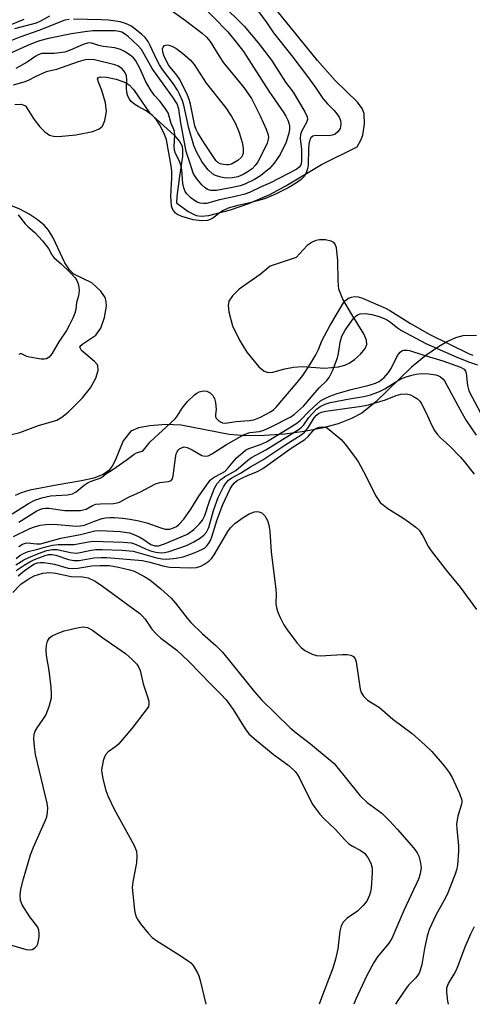
# Model space of a CAD drawing. Units: inches. Extents: x 1261760 to 1267760, y 473455 to 477455.
# Drawn here: x 1263380 to 1263492, y 473455 to 473700 of the extents above; entities that cross this region are included whole.
import ezdxf

# ---------------------------------------------------------------- set-up
doc = ezdxf.new("R2010")
doc.units = ezdxf.units.IN
doc.header["$MEASUREMENT"] = 0
for name, color, linetype in [('HYDRO-Stream Poly Centerlines', 142, 'Continuous'), ('HYDRO-Water Body', 4, 'Continuous'), ('Undefined', 1, 'Continuous')]:
    doc.layers.add(name, color=color, linetype=linetype)

msp = doc.modelspace()

# ---------------------------------------------------------------- linework, layer by layer
at = {"layer": 'HYDRO-Stream Poly Centerlines'}
for points in [[(1263378.77, 473678.71), (1263380.32, 473678.79), (1263381.39, 473678.42), (1263382.63, 473676.36), (1263383.52, 473674.99), (1263384.95, 473673.16), (1263386.19, 473671.9), (1263387.36, 473671.09), (1263388.36, 473670.82), (1263389.62, 473670.76), (1263393.92, 473671.19), (1263398.08, 473672.04), (1263399.63, 473672.7), (1263400.46, 473673.37), (1263401.04, 473674.73), (1263401.45, 473677.01), (1263401.25, 473679.1), (1263400.35, 473682.17), (1263399.47, 473684.25), (1263399.27, 473685.08), (1263399.39, 473685.36), (1263399.93, 473685.59), (1263401.52, 473685.53), (1263403.89, 473685), (1263406.19, 473684.16), (1263407.07, 473683.58), (1263408.15, 473682.45), (1263412.16, 473676.66), (1263418.24, 473671.12), (1263419.59, 473669.54), (1263420.21, 473668.33), (1263420.37, 473667.33), (1263420.34, 473665.77), (1263419.62, 473660.9), (1263418.89, 473655.84), (1263418.87, 473654.31), (1263421.75, 473652.15), (1263423.72, 473651.13), (1263424.99, 473650.97), (1263426.88, 473651.16), (1263432.25, 473652.57), (1263436.82, 473654.15), (1263441.95, 473656.33), (1263445.94, 473658.49), (1263454.83, 473663.84), (1263463.62, 473668.23), (1263464.59, 473669.85), (1263465.08, 473671.11), (1263465.46, 473673.93), (1263465.36, 473676.46), (1263464.89, 473677.72), (1263463.74, 473679.33), (1263458.17, 473684.63), (1263453.79, 473689.65), (1263441.68, 473704.73)], [(1263377.9, 473596.78), (1263379.99, 473597.25), (1263384.6, 473599.04), (1263389.15, 473600.34), (1263390.37, 473601.05), (1263392, 473602.33), (1263395.55, 473605.87), (1263397.48, 473608.39), (1263398.82, 473610.76), (1263399.42, 473612.68), (1263399.3, 473613.97), (1263398.53, 473614.93), (1263395.3, 473617.65), (1263394.87, 473618.44), (1263395.08, 473618.85), (1263395.59, 473619.3), (1263398.85, 473621.48), (1263400.06, 473623.21), (1263401.03, 473625.86), (1263401.45, 473628.61), (1263401.41, 473629.81), (1263401.18, 473630.78), (1263400.07, 473632.39), (1263397.81, 473634.4), (1263393.41, 473636.61), (1263392.32, 473637.63), (1263391.16, 473639.36), (1263388.26, 473645.61), (1263387.14, 473647.52), (1263386.01, 473648.79), (1263384.3, 473650.2), (1263382.28, 473651.51), (1263380.02, 473652.71), (1263374.83, 473654.77)]]:
    msp.add_lwpolyline(points, dxfattribs=at)
msp.add_lwpolyline([(1263440.61, 473612.48), (1263441.61, 473612.15), (1263442.77, 473612.28), (1263445.7, 473613.1), (1263447.88, 473613.47), (1263450.07, 473613.65), (1263455.52, 473613.24), (1263459.01, 473613.61), (1263460.62, 473614.02), (1263461.66, 473614.46), (1263463.02, 473615.42), (1263464.49, 473616.74), (1263465.63, 473618.15), (1263466.03, 473619.1), (1263465.94, 473620.16), (1263465.32, 473621.76), (1263462.36, 473626.59), (1263460.11, 473630.37), (1263459.1, 473632.86), (1263458.9, 473634.83), (1263458.84, 473639.94), (1263458.5, 473643.16), (1263458.19, 473644.05), (1263457.89, 473644.44), (1263457.16, 473644.79), (1263455.76, 473645.08), (1263454.28, 473645.12), (1263453.39, 473644.98), (1263452.49, 473644.57), (1263451.27, 473643.67), (1263448.48, 473640.76), (1263442.06, 473638.58), (1263439.6, 473636.54), (1263434.42, 473632.86), (1263432.76, 473631.23), (1263431.82, 473629.86), (1263431.68, 473628.83), (1263431.82, 473627.21), (1263432.77, 473623.73), (1263434.45, 473620.18), (1263436.3, 473617.19), (1263439.23, 473613.58)], close=True, dxfattribs=at)
msp.add_polyline3d([(1263493.22, 473621.33, 0), (1263489.83, 473621.27, 0), (1263488.04, 473620.78, 0), (1263486.08, 473619.88, 0), (1263483.77, 473618.53, 0), (1263480.64, 473616.43, 0), (1263477.11, 473613.49, 0), (1263468.28, 473604.89, 0), (1263464.76, 473602.09, 0), (1263462.23, 473600.73, 0), (1263458.92, 473599.46, 0), (1263454.87, 473598.35, 0), (1263450.51, 473597.5, 0), (1263445.7, 473596.86, 0), (1263440.67, 473596.5, 0), (1263436.04, 473596.46, 0), (1263431.88, 473596.76, 0), (1263420.04, 473599.09, 0), (1263416.22, 473599.23, 0), (1263412.26, 473598.97, 0), (1263409.42, 473598.44, 0), (1263407.52, 473597.59, 0), (1263405.64, 473595.21, 0), (1263403.66, 473590.33, 0), (1263402.9, 473588.93, 0), (1263402.1, 473587.85, 0), (1263400.66, 473586.83, 0), (1263398.34, 473585.96, 0), (1263395.26, 473585.25, 0), (1263389.49, 473584.31, 0), (1263382.48, 473582.93, 0), (1263380.34, 473582.29, 0), (1263378.87, 473581.63, 0)], dxfattribs=at)
at = {"layer": 'HYDRO-Water Body'}
for points in [[(1263378.77, 473678.71, 0), (1263380.32, 473678.79, 0), (1263381.39, 473678.42, 0), (1263382.63, 473676.36, 0), (1263383.52, 473674.99, 0), (1263384.95, 473673.16, 0), (1263386.19, 473671.9, 0), (1263387.36, 473671.09, 0), (1263388.36, 473670.82, 0), (1263389.62, 473670.76, 0), (1263393.92, 473671.19, 0), (1263398.08, 473672.04, 0), (1263399.63, 473672.7, 0), (1263400.46, 473673.37, 0), (1263401.04, 473674.73, 0), (1263401.45, 473677.01, 0), (1263401.25, 473679.1, 0), (1263400.35, 473682.17, 0), (1263399.47, 473684.25, 0), (1263399.27, 473685.08, 0), (1263399.39, 473685.36, 0), (1263399.93, 473685.59, 0), (1263401.52, 473685.53, 0), (1263403.89, 473685, 0), (1263406.19, 473684.16, 0), (1263407.07, 473683.58, 0), (1263408.15, 473682.45, 0), (1263412.16, 473676.66, 0), (1263418.24, 473671.12, 0), (1263419.59, 473669.54, 0), (1263420.21, 473668.33, 0), (1263420.37, 473667.33, 0), (1263420.34, 473665.77, 0), (1263419.62, 473660.9, 0), (1263418.89, 473655.84, 0), (1263418.87, 473654.31, 0), (1263421.75, 473652.15, 0), (1263423.72, 473651.13, 0), (1263424.99, 473650.97, 0), (1263426.88, 473651.16, 0), (1263432.25, 473652.57, 0), (1263436.82, 473654.15, 0), (1263441.95, 473656.33, 0), (1263445.94, 473658.49, 0), (1263454.83, 473663.84, 0), (1263463.62, 473668.23, 0), (1263464.59, 473669.85, 0), (1263465.08, 473671.11, 0), (1263465.46, 473673.93, 0), (1263465.36, 473676.46, 0), (1263464.89, 473677.72, 0), (1263463.74, 473679.33, 0), (1263458.17, 473684.63, 0), (1263453.79, 473689.65, 0), (1263441.68, 473704.73, 0)], [(1263377.9, 473596.78, 0), (1263379.99, 473597.25, 0), (1263384.6, 473599.04, 0), (1263389.15, 473600.34, 0), (1263390.37, 473601.05, 0), (1263392, 473602.33, 0), (1263395.55, 473605.87, 0), (1263397.48, 473608.39, 0), (1263398.82, 473610.76, 0), (1263399.42, 473612.68, 0), (1263399.3, 473613.97, 0), (1263398.53, 473614.93, 0), (1263395.3, 473617.65, 0), (1263394.87, 473618.44, 0), (1263395.08, 473618.85, 0), (1263395.59, 473619.3, 0), (1263398.85, 473621.48, 0), (1263400.06, 473623.21, 0), (1263401.03, 473625.86, 0), (1263401.45, 473628.61, 0), (1263401.41, 473629.81, 0), (1263401.18, 473630.78, 0), (1263400.07, 473632.39, 0), (1263397.81, 473634.4, 0), (1263393.41, 473636.61, 0), (1263392.32, 473637.63, 0), (1263391.16, 473639.36, 0), (1263388.26, 473645.61, 0), (1263387.14, 473647.52, 0), (1263386.01, 473648.79, 0), (1263384.3, 473650.2, 0), (1263382.28, 473651.51, 0), (1263380.02, 473652.71, 0), (1263374.83, 473654.77, 0)], [(1263493.22, 473621.33, 0), (1263489.83, 473621.27, 0), (1263488.04, 473620.78, 0), (1263486.08, 473619.88, 0), (1263483.77, 473618.53, 0), (1263480.64, 473616.43, 0), (1263477.11, 473613.49, 0), (1263468.28, 473604.89, 0), (1263464.76, 473602.09, 0), (1263462.23, 473600.73, 0), (1263458.92, 473599.46, 0), (1263454.87, 473598.35, 0), (1263450.51, 473597.5, 0), (1263445.7, 473596.86, 0), (1263440.67, 473596.5, 0), (1263436.04, 473596.46, 0), (1263431.88, 473596.76, 0), (1263420.04, 473599.09, 0), (1263416.22, 473599.23, 0), (1263412.26, 473598.97, 0), (1263409.42, 473598.44, 0), (1263407.52, 473597.59, 0), (1263405.64, 473595.21, 0), (1263403.66, 473590.33, 0), (1263402.9, 473588.93, 0), (1263402.1, 473587.85, 0), (1263400.66, 473586.83, 0), (1263398.34, 473585.96, 0), (1263395.26, 473585.25, 0), (1263389.49, 473584.31, 0), (1263382.48, 473582.93, 0), (1263380.34, 473582.29, 0), (1263378.87, 473581.63, 0)]]:
    msp.add_polyline3d(points, dxfattribs=at)
msp.add_polyline3d([(1263440.61, 473612.48, 0), (1263441.61, 473612.15, 0), (1263442.77, 473612.28, 0), (1263445.7, 473613.1, 0), (1263447.88, 473613.47, 0), (1263450.07, 473613.65, 0), (1263455.52, 473613.24, 0), (1263459.01, 473613.61, 0), (1263460.62, 473614.02, 0), (1263461.66, 473614.46, 0), (1263463.02, 473615.42, 0), (1263464.49, 473616.74, 0), (1263465.63, 473618.15, 0), (1263466.03, 473619.1, 0), (1263465.94, 473620.16, 0), (1263465.32, 473621.76, 0), (1263462.36, 473626.59, 0), (1263460.11, 473630.37, 0), (1263459.1, 473632.86, 0), (1263458.9, 473634.83, 0), (1263458.84, 473639.94, 0), (1263458.5, 473643.16, 0), (1263458.19, 473644.05, 0), (1263457.89, 473644.44, 0), (1263457.16, 473644.79, 0), (1263455.76, 473645.08, 0), (1263454.28, 473645.12, 0), (1263453.39, 473644.98, 0), (1263452.49, 473644.57, 0), (1263451.27, 473643.67, 0), (1263448.48, 473640.76, 0), (1263442.06, 473638.58, 0), (1263439.6, 473636.54, 0), (1263434.42, 473632.86, 0), (1263432.76, 473631.23, 0), (1263431.82, 473629.86, 0), (1263431.68, 473628.83, 0), (1263431.82, 473627.21, 0), (1263432.77, 473623.73, 0), (1263434.45, 473620.18, 0), (1263436.3, 473617.19, 0), (1263439.23, 473613.58, 0)], close=True, dxfattribs=at)
at = {"layer": 'Undefined', "elevation": 52}
for points in [[(1263439.14, 473701.76), (1263441.21, 473699), (1263442.87, 473696.51), (1263447.42, 473690.82), (1263451.34, 473685.7), (1263453.34, 473682.95), (1263455.14, 473680.18), (1263456.28, 473678.84), (1263457.94, 473677.21), (1263458.6, 473676.43), (1263459.16, 473675.55), (1263459.5, 473674.74), (1263459.62, 473673.73), (1263459.39, 473672.75), (1263458.83, 473671.89), (1263458.18, 473671.38), (1263457.42, 473671.07), (1263456.63, 473670.95), (1263453.32, 473671.05), (1263452.65, 473670.85), (1263452.18, 473670.45), (1263451.88, 473669.92), (1263451.65, 473668.87), (1263451.56, 473667.69), (1263451.49, 473663.74), (1263451.34, 473662.71), (1263451.03, 473661.73), (1263450.48, 473660.81), (1263449.78, 473660.12), (1263448.58, 473659.25), (1263446.69, 473658.11), (1263443.21, 473656.35), (1263440.68, 473655.31), (1263437.01, 473654.32), (1263434.03, 473653.65), (1263431.62, 473652.94), (1263430.29, 473652.27), (1263427.89, 473650.52), (1263427.18, 473650.16), (1263426.53, 473649.95), (1263425.09, 473649.84), (1263422.99, 473650.07), (1263420.15, 473650.9), (1263419.06, 473651.41), (1263418.6, 473651.77), (1263418.12, 473652.36), (1263417.8, 473652.98), (1263417.63, 473653.58), (1263417.43, 473655.89), (1263417.69, 473660.47), (1263417.66, 473662.09), (1263417.52, 473663.49), (1263416.38, 473669.97), (1263415.81, 473671.52), (1263414.65, 473673.74), (1263413.9, 473674.92), (1263412.91, 473675.95), (1263411.33, 473677.1), (1263409.32, 473678.19), (1263408.55, 473678.69), (1263407.64, 473679.46), (1263407.16, 473680.06), (1263406.77, 473680.77), (1263406.53, 473681.7), (1263406.46, 473682.84), (1263406.54, 473684.81), (1263406.42, 473685.79), (1263406.05, 473686.76), (1263405.4, 473687.57), (1263404.5, 473688.2), (1263403.58, 473688.59), (1263398.47, 473689.8), (1263397.36, 473689.91), (1263396.22, 473689.77), (1263394.49, 473689.34), (1263389.12, 473687.44), (1263386.56, 473686.78), (1263383.95, 473685.66), (1263382.08, 473684.68), (1263380.99, 473684.28), (1263378.37, 473683.52)], [(1263379.55, 473651.34), (1263381.3, 473649.07), (1263382.04, 473648.31), (1263383.69, 473646.97), (1263385.6, 473644.83), (1263387.13, 473642.92), (1263387.93, 473641.36), (1263388.42, 473640.71), (1263390.21, 473639.18), (1263392.58, 473636.95), (1263393.74, 473635.66), (1263394.16, 473635), (1263394.5, 473634.16), (1263394.65, 473633.36), (1263394.68, 473632.56), (1263394.52, 473631.21), (1263394.08, 473629.52), (1263393.92, 473627.8), (1263393.64, 473626.9), (1263393.11, 473625.65), (1263392.25, 473623.81), (1263391.56, 473622.58), (1263389.7, 473619.8), (1263387.91, 473616.81), (1263387.29, 473615.99), (1263386.64, 473615.57), (1263386.12, 473615.48), (1263385.29, 473615.5), (1263382.43, 473615.94), (1263381.74, 473616.17), (1263380.41, 473616.8), (1263380.11, 473616.81), (1263379.71, 473616.61)], [(1263378.12, 473577.06), (1263382.11, 473579.67), (1263383.7, 473580.51), (1263385.44, 473581.08), (1263387.57, 473581.53), (1263391.82, 473581.79), (1263393.09, 473582.03), (1263393.98, 473582.51), (1263395.97, 473584.17), (1263396.97, 473584.84), (1263397.9, 473585.28), (1263399.68, 473585.84), (1263400.21, 473586.12), (1263401.29, 473586.99), (1263403.05, 473588.1), (1263406.37, 473590.37), (1263408.31, 473591.86), (1263408.91, 473592.19), (1263410.31, 473592.67), (1263410.67, 473592.89), (1263412.34, 473594.93), (1263418.5, 473600.69), (1263419.02, 473601.36), (1263420.28, 473603.33), (1263421.6, 473604.94), (1263423.31, 473606.65), (1263423.86, 473607.08), (1263424.46, 473607.39), (1263425.42, 473607.61), (1263426.34, 473607.51), (1263427.19, 473607.12), (1263427.88, 473606.45), (1263428.27, 473605.69), (1263428.5, 473604.76), (1263428.67, 473603.01), (1263428.51, 473601.75), (1263428.55, 473601.17), (1263428.72, 473600.82), (1263429.22, 473600.29), (1263429.76, 473599.89), (1263430.22, 473599.68), (1263430.87, 473599.63), (1263433.6, 473600), (1263436.88, 473600.26), (1263438.02, 473600.43), (1263439.71, 473601.07), (1263442.19, 473602.37), (1263442.98, 473602.97), (1263443.58, 473603.59), (1263448.77, 473609.71), (1263450.15, 473611.43), (1263451.93, 473614.05), (1263453.43, 473616.6), (1263454.06, 473617.92), (1263454.9, 473620.07), (1263456.89, 473623.8), (1263460.23, 473629.49), (1263460.72, 473630.06), (1263461.48, 473630.61), (1263462.21, 473630.91), (1263462.99, 473631.06), (1263463.89, 473630.97), (1263465, 473630.63), (1263470.67, 473628.18), (1263471.77, 473627.56), (1263476.83, 473624.3), (1263481.65, 473621.58), (1263491.38, 473616.78), (1263492.34, 473616.45)]]:
    msp.add_lwpolyline(points, dxfattribs=at)
at = {"layer": 'Undefined', "elevation": 60}
msp.add_lwpolyline([(1263431.31, 473663.69), (1263430.48, 473663.78), (1263429.69, 473664.01), (1263429.09, 473664.35), (1263428.6, 473664.83), (1263425.76, 473669.01), (1263424.11, 473671.7), (1263423.75, 473672.47), (1263423.43, 473673.43), (1263422.3, 473678.83), (1263421.98, 473679.92), (1263421.55, 473681), (1263419.68, 473684.95), (1263418.95, 473686), (1263416.97, 473688.36), (1263416.43, 473689.31), (1263415.74, 473690.9), (1263415.49, 473691.72), (1263415.4, 473692.49), (1263415.5, 473692.93), (1263415.9, 473693.34), (1263416.5, 473693.52), (1263416.97, 473693.47), (1263417.71, 473693.2), (1263418.7, 473692.69), (1263420.36, 473691.49), (1263422.33, 473689.71), (1263423.21, 473688.62), (1263426.24, 473684.03), (1263431.05, 473677.92), (1263432.47, 473675.75), (1263433.46, 473673.98), (1263434.41, 473671.75), (1263435.12, 473669.26), (1263435.38, 473667.88), (1263435.38, 473666.58), (1263435.24, 473666.09), (1263434.99, 473665.67), (1263434.03, 473664.81), (1263432.47, 473663.9), (1263431.8, 473663.72)], close=True, dxfattribs=at)
at = {"layer": 'Undefined'}
for points in [[(1263424.43, 473704.03, 56), (1263431.56, 473696.78, 56), (1263433.95, 473693.81, 56), (1263435.42, 473691.83, 56), (1263441.78, 473682.01, 56), (1263445.45, 473676.65, 56), (1263445.97, 473675.78, 56), (1263446.43, 473674.82, 56), (1263446.7, 473674.07, 56), (1263446.87, 473673.3, 56), (1263446.86, 473672.47, 56), (1263446.72, 473671.61, 56), (1263446.03, 473669.35, 56), (1263444.59, 473666.33, 56), (1263443.1, 473664.13, 56), (1263441.93, 473662.84, 56), (1263439.7, 473661, 56), (1263438.21, 473660.12, 56), (1263435.79, 473658.94, 56), (1263434.6, 473658.53, 56), (1263432.75, 473658.1, 56), (1263428.76, 473657.4, 56), (1263427.36, 473657.33, 56), (1263426.56, 473657.57, 56), (1263425.94, 473658, 56), (1263425.15, 473658.79, 56), (1263423.86, 473660.29, 56), (1263423.36, 473660.96, 56), (1263422.98, 473661.67, 56), (1263422.27, 473664.05, 56), (1263421.22, 473667.06, 56), (1263419.91, 473674.18, 56), (1263419.4, 473677.53, 56), (1263419, 473678.88, 56), (1263417.97, 473680.54, 56), (1263415.51, 473683.84, 56), (1263412.78, 473687.67, 56), (1263410.2, 473692.34, 56), (1263409.34, 473693.31, 56), (1263406.83, 473695.56, 56), (1263405.95, 473696.27, 56), (1263405.3, 473696.65, 56), (1263404.64, 473696.86, 56), (1263403.62, 473696.99, 56), (1263400.29, 473697.03, 56), (1263398.07, 473696.97, 56), (1263396.08, 473696.75, 56), (1263392.8, 473696.24, 56), (1263387.11, 473695.11, 56), (1263384.85, 473694.5, 56), (1263382.47, 473693.58, 56), (1263376.64, 473690.93, 56)], [(1263429.99, 473703.69, 54), (1263435.6, 473698.12, 54), (1263439.07, 473694.03, 54), (1263442.36, 473689.73, 54), (1263445.88, 473684.26, 54), (1263447.78, 473681.8, 54), (1263450.66, 473676.88, 54), (1263451.25, 473675.66, 54), (1263451.35, 473674.96, 54), (1263451.1, 473674.23, 54), (1263449.8, 473672.04, 54), (1263449.55, 473671.3, 54), (1263449.54, 473670.23, 54), (1263449.85, 473667.56, 54), (1263449.86, 473664.69, 54), (1263449.76, 473664.02, 54), (1263449.58, 473663.55, 54), (1263449.3, 473663.18, 54), (1263448.66, 473662.69, 54), (1263442.15, 473659.25, 54), (1263439.81, 473658.26, 54), (1263436.92, 473656.88, 54), (1263435.79, 473656.45, 54), (1263433.1, 473655.78, 54), (1263429.48, 473655.06, 54), (1263426.29, 473654.13, 54), (1263425.5, 473654.09, 54), (1263424.72, 473654.22, 54), (1263423.97, 473654.5, 54), (1263423.27, 473654.88, 54), (1263422.4, 473655.51, 54), (1263421.44, 473656.49, 54), (1263421, 473657.14, 54), (1263420.62, 473658.04, 54), (1263420.41, 473659.1, 54), (1263420.13, 473662.51, 54), (1263419.98, 473663.38, 54), (1263419.57, 473664.66, 54), (1263418.57, 473666.56, 54), (1263418.32, 473667.4, 54), (1263418.27, 473668.26, 54), (1263418.39, 473671.16, 54), (1263418.31, 473672, 54), (1263418.16, 473672.5, 54), (1263417.48, 473674.02, 54), (1263416.8, 473676.64, 54), (1263415.81, 473678.16, 54), (1263414.68, 473679.53, 54), (1263413.39, 473680.92, 54), (1263412.3, 473682.52, 54), (1263411.17, 473684.5, 54), (1263409.81, 473687.59, 54), (1263408.74, 473689.55, 54), (1263408.16, 473690.29, 54), (1263407.36, 473690.97, 54), (1263405.94, 473691.9, 54), (1263404.92, 473692.39, 54), (1263403.59, 473692.76, 54), (1263400.62, 473693.11, 54), (1263399.58, 473693.37, 54), (1263397.85, 473693.94, 54), (1263397, 473693.98, 54), (1263395.73, 473693.6, 54), (1263392.51, 473692.2, 54), (1263391.12, 473691.73, 54), (1263388.54, 473691.4, 54), (1263385.47, 473691.34, 54), (1263384.52, 473691.07, 54), (1263383.94, 473690.73, 54), (1263381.81, 473689.19, 54), (1263378.99, 473687.62, 54)], [(1263416.36, 473702.92, 58), (1263421.05, 473699.55, 58), (1263425.24, 473696.4, 58), (1263426.28, 473695.43, 58), (1263427.19, 473694.37, 58), (1263429.4, 473690.68, 58), (1263430.49, 473689.02, 58), (1263435.51, 473682.93, 58), (1263437.4, 473680.18, 58), (1263438.21, 473678.74, 58), (1263439.59, 473675.86, 58), (1263441.05, 473672.56, 58), (1263441.55, 473671.16, 58), (1263441.64, 473670.51, 58), (1263441.61, 473670.07, 58), (1263441.35, 473669.1, 58), (1263439.95, 473666.21, 58), (1263438.98, 473664.44, 58), (1263438.33, 473663.53, 58), (1263437.57, 473662.75, 58), (1263436.38, 473661.87, 58), (1263435.39, 473661.32, 58), (1263434.09, 473660.79, 58), (1263432.74, 473660.52, 58), (1263431.15, 473660.44, 58), (1263429.8, 473660.66, 58), (1263428.52, 473661.07, 58), (1263427.8, 473661.51, 58), (1263426.72, 473662.5, 58), (1263425.75, 473663.61, 58), (1263425.14, 473664.56, 58), (1263423.9, 473666.82, 58), (1263423.12, 473668.54, 58), (1263421.88, 473672.81, 58), (1263420.66, 473678.56, 58), (1263420.31, 473679.64, 58), (1263419.62, 473681.24, 58), (1263419.07, 473682.25, 58), (1263417.98, 473683.9, 58), (1263415.36, 473687.44, 58), (1263414.62, 473688.56, 58), (1263413.87, 473689.95, 58), (1263412.34, 473693.35, 58), (1263411.8, 473694.38, 58), (1263411.09, 473695.31, 58), (1263410.27, 473696.08, 58), (1263408.52, 473697.51, 58), (1263407.51, 473698.22, 58), (1263406.23, 473698.85, 58), (1263404.86, 473699.22, 58), (1263402.01, 473699.61, 58), (1263400.21, 473699.75, 58), (1263393.31, 473699.89, 58)], [(1263387.34, 473700.61, 60), (1263385.11, 473699.38, 60), (1263384.08, 473698.93, 60), (1263378.64, 473697.46, 60)], [(1263380.97, 473699.8, 62), (1263375.57, 473697.56, 62)], [(1263392.21, 473699.85, 58), (1263391.15, 473699.64, 58), (1263384.72, 473697.05, 58), (1263379.99, 473695.41, 58), (1263377.52, 473694.43, 58)], [(1263379.72, 473575, 54), (1263384.2, 473577.79, 54), (1263384.97, 473578.18, 54), (1263385.67, 473578.4, 54), (1263386.38, 473578.48, 54), (1263387.18, 473578.45, 54), (1263391.19, 473577.94, 54), (1263395, 473577.93, 54), (1263395.74, 473578.05, 54), (1263396.45, 473578.28, 54), (1263398.05, 473579.19, 54), (1263398.84, 473579.47, 54), (1263399.99, 473579.6, 54), (1263403.25, 473579.64, 54), (1263404.12, 473579.78, 54), (1263404.67, 473579.97, 54), (1263406.97, 473581.22, 54), (1263409.72, 473582.46, 54), (1263413.6, 473584.53, 54), (1263414.68, 473584.87, 54), (1263416.84, 473585.07, 54), (1263417.52, 473585.34, 54), (1263417.81, 473585.76, 54), (1263418.02, 473586.52, 54), (1263418.57, 473590.87, 54), (1263418.79, 473591.99, 54), (1263419, 473592.5, 54), (1263419.23, 473592.85, 54), (1263419.59, 473593.2, 54), (1263420.07, 473593.5, 54), (1263420.72, 473593.68, 54), (1263421.45, 473593.55, 54), (1263422.7, 473592.98, 54), (1263425.13, 473591.55, 54), (1263425.9, 473591.41, 54), (1263426.68, 473591.51, 54), (1263427.81, 473592.04, 54), (1263431.22, 473594.3, 54), (1263435.62, 473596.81, 54), (1263437, 473597.25, 54), (1263439.46, 473597.56, 54), (1263440.47, 473597.84, 54), (1263442.16, 473598.62, 54), (1263447.21, 473601.19, 54), (1263448.12, 473601.85, 54), (1263450.31, 473603.85, 54), (1263454.24, 473608.39, 54), (1263456.15, 473610.22, 54), (1263456.7, 473610.93, 54), (1263457.49, 473612.56, 54), (1263458.78, 473615.81, 54), (1263459.03, 473616.89, 54), (1263459.43, 473619.74, 54), (1263459.88, 473621.22, 54), (1263460.67, 473622.67, 54), (1263462.64, 473625.49, 54), (1263463.43, 473626.27, 54), (1263463.91, 473626.54, 54), (1263464.41, 473626.72, 54), (1263465.71, 473626.84, 54), (1263467.29, 473626.58, 54), (1263469.06, 473626.11, 54), (1263470.88, 473625.37, 54), (1263471.92, 473624.71, 54), (1263473.62, 473623.28, 54), (1263474.6, 473622.61, 54), (1263480.68, 473619.4, 54), (1263488.37, 473615.94, 54), (1263491.52, 473614.72, 54), (1263493.45, 473614.09, 54)], [(1263378.4, 473571.46, 56), (1263382.51, 473573.47, 56), (1263383.61, 473573.87, 56), (1263385.04, 473574.25, 56), (1263386.46, 473574.42, 56), (1263388.46, 473574.48, 56), (1263393.94, 473574.04, 56), (1263395.02, 473574.07, 56), (1263396.05, 473574.3, 56), (1263398.47, 473575.26, 56), (1263400.38, 473575.89, 56), (1263401.22, 473576.09, 56), (1263402.35, 473576.21, 56), (1263403.48, 473576.21, 56), (1263405.42, 473576.01, 56), (1263407.35, 473575.73, 56), (1263409.53, 473575.31, 56), (1263411.46, 473574.81, 56), (1263414.99, 473573.57, 56), (1263416.06, 473573.28, 56), (1263417.21, 473573.27, 56), (1263418.13, 473573.57, 56), (1263418.81, 473573.96, 56), (1263419.49, 473574.5, 56), (1263420.7, 473575.75, 56), (1263422.36, 473578.21, 56), (1263424.37, 473581.5, 56), (1263427.18, 473585.44, 56), (1263428.05, 473586.11, 56), (1263430.12, 473587.16, 56), (1263430.84, 473587.63, 56), (1263431.66, 473588.47, 56), (1263433.72, 473591, 56), (1263435.26, 473592.35, 56), (1263435.98, 473592.85, 56), (1263436.81, 473593.27, 56), (1263439.64, 473594.29, 56), (1263441.16, 473594.98, 56), (1263448.42, 473599.4, 56), (1263449.52, 473600.25, 56), (1263451.71, 473602.54, 56), (1263453.7, 473604.43, 56), (1263454.55, 473605.14, 56), (1263455.27, 473605.58, 56), (1263456.84, 473606.28, 56), (1263458.67, 473606.96, 56), (1263462.18, 473607.94, 56), (1263466.6, 473609.02, 56), (1263468.18, 473609.53, 56), (1263469.11, 473609.95, 56), (1263470.35, 473610.95, 56), (1263471.44, 473612.18, 56), (1263472.04, 473613.19, 56), (1263473.64, 473616.36, 56), (1263474.28, 473617.26, 56), (1263474.71, 473617.54, 56), (1263475.22, 473617.68, 56), (1263476.04, 473617.73, 56), (1263476.6, 473617.66, 56), (1263479.9, 473616.55, 56), (1263484.87, 473615.08, 56), (1263489.28, 473613.49, 56), (1263490.17, 473612.97, 56), (1263490.53, 473612.47, 56), (1263490.68, 473612, 56), (1263490.99, 473608.96, 56), (1263491.37, 473607.63, 56), (1263492.13, 473606.03, 56), (1263494.22, 473602.13, 56)], [(1263379.71, 473568.97, 58), (1263380.63, 473569.55, 58), (1263381.41, 473569.82, 58), (1263381.96, 473569.86, 58), (1263384.12, 473569.62, 58), (1263385.14, 473569.66, 58), (1263390.13, 473571.08, 58), (1263395.02, 473571.93, 58), (1263398.56, 473572.84, 58), (1263399.92, 473572.96, 58), (1263404.88, 473572.72, 58), (1263407.21, 473572.34, 58), (1263408.26, 473571.98, 58), (1263409.6, 473571.36, 58), (1263410.58, 473570.81, 58), (1263412.47, 473569.49, 58), (1263413.43, 473569.11, 58), (1263414.41, 473569.13, 58), (1263415.88, 473569.63, 58), (1263421.57, 473572.04, 58), (1263423.16, 473573.16, 58), (1263424.58, 473574.57, 58), (1263425.27, 473575.48, 58), (1263425.85, 473576.65, 58), (1263427.01, 473580.22, 58), (1263428.25, 473583.44, 58), (1263428.95, 473584.63, 58), (1263429.85, 473585.63, 58), (1263430.75, 473586.26, 58), (1263433.56, 473587.85, 58), (1263436.56, 473590.41, 58), (1263437.48, 473591.09, 58), (1263440.97, 473592.96, 58), (1263449.23, 473598.12, 58), (1263449.88, 473598.64, 58), (1263450.39, 473599.18, 58), (1263451.68, 473600.97, 58), (1263452.64, 473602.1, 58), (1263453.59, 473603.03, 58), (1263454.47, 473603.72, 58), (1263455.67, 473604.3, 58), (1263456.97, 473604.71, 58), (1263461.72, 473605.61, 58), (1263465.29, 473606.19, 58), (1263466.98, 473606.64, 58), (1263469.2, 473607.48, 58), (1263470.54, 473608.09, 58), (1263473.22, 473609.82, 58), (1263474.75, 473610.65, 58), (1263475.81, 473611.07, 58), (1263477.19, 473611.48, 58), (1263478.29, 473611.73, 58), (1263479.66, 473611.89, 58), (1263481.4, 473611.83, 58), (1263483.12, 473611.62, 58), (1263483.66, 473611.46, 58), (1263484.34, 473611.07, 58), (1263484.94, 473610.55, 58), (1263485.28, 473610.13, 58), (1263489.69, 473601.98, 58), (1263490.67, 473600.29, 58), (1263493.17, 473596.61, 58)], [(1263379.09, 473566.01, 60), (1263380.01, 473566.72, 60), (1263380.9, 473567.27, 60), (1263382.08, 473567.73, 60), (1263384.12, 473568.22, 60), (1263386.47, 473568.93, 60), (1263388.11, 473569.28, 60), (1263389.52, 473569.43, 60), (1263393.45, 473569.46, 60), (1263397.06, 473570.17, 60), (1263398.2, 473570.3, 60), (1263405.66, 473570.03, 60), (1263407.69, 473569.85, 60), (1263408.83, 473569.51, 60), (1263411.13, 473568.43, 60), (1263412.43, 473567.93, 60), (1263413.74, 473567.59, 60), (1263415.05, 473567.43, 60), (1263415.87, 473567.49, 60), (1263417, 473567.76, 60), (1263421.35, 473569.25, 60), (1263423.12, 473570.09, 60), (1263424.55, 473570.95, 60), (1263425.65, 473571.76, 60), (1263426.3, 473572.49, 60), (1263426.85, 473573.67, 60), (1263428.01, 473577.89, 60), (1263429.21, 473581.14, 60), (1263429.81, 473582.46, 60), (1263430.52, 473583.78, 60), (1263431.15, 473584.79, 60), (1263431.71, 473585.46, 60), (1263432.54, 473586.05, 60), (1263434.69, 473587.14, 60), (1263437.17, 473588.78, 60), (1263440.24, 473590.45, 60), (1263445.7, 473594.14, 60), (1263449.98, 473596.83, 60), (1263450.58, 473597.35, 60), (1263451.11, 473597.93, 60), (1263451.59, 473598.6, 60), (1263452.97, 473600.91, 60), (1263453.56, 473601.6, 60), (1263454.06, 473602, 60), (1263454.76, 473602.33, 60), (1263455.9, 473602.59, 60), (1263464.71, 473603.84, 60), (1263466.45, 473604.17, 60), (1263470.69, 473605.35, 60), (1263473.29, 473606.47, 60), (1263474.49, 473606.83, 60), (1263475.85, 473606.88, 60), (1263476.9, 473606.64, 60), (1263477.65, 473606.25, 60), (1263478.59, 473605.61, 60), (1263479.21, 473605.04, 60), (1263479.54, 473604.59, 60), (1263480.69, 473602.35, 60), (1263482.14, 473598.99, 60), (1263482.81, 473597.78, 60), (1263483.44, 473596.88, 60), (1263484.23, 473596.05, 60), (1263486.59, 473593.92, 60), (1263489.3, 473591.12, 60), (1263490.28, 473589.99, 60), (1263492.63, 473586.93, 60)], [(1263378.97, 473564.39, 62), (1263380.96, 473565.64, 62), (1263382.22, 473566.28, 62), (1263384.64, 473567.26, 62), (1263386.7, 473568, 62), (1263388.09, 473568.26, 62), (1263389.22, 473568.19, 62), (1263392.58, 473567.5, 62), (1263393.93, 473567.35, 62), (1263394.95, 473567.47, 62), (1263397.67, 473568.1, 62), (1263398.85, 473568.23, 62), (1263400.33, 473568.26, 62), (1263405.41, 473568.05, 62), (1263408.09, 473567.8, 62), (1263413.88, 473566.12, 62), (1263415.29, 473565.88, 62), (1263416.44, 473565.84, 62), (1263418.79, 473566.06, 62), (1263420.51, 473566.39, 62), (1263423.49, 473567.45, 62), (1263425.32, 473568.3, 62), (1263425.78, 473568.6, 62), (1263426.37, 473569.15, 62), (1263426.88, 473569.77, 62), (1263427.3, 473570.49, 62), (1263427.71, 473571.6, 62), (1263428.93, 473575.67, 62), (1263430.37, 473579.37, 62), (1263432.19, 473583.28, 62), (1263432.75, 473584.23, 62), (1263433.21, 473584.8, 62), (1263433.89, 473585.35, 62), (1263434.86, 473585.89, 62), (1263436.62, 473586.66, 62), (1263438.94, 473587.56, 62), (1263440.22, 473588.3, 62), (1263447.24, 473593.37, 62), (1263450.67, 473595.55, 62), (1263451.47, 473596.29, 62), (1263452.9, 473597.91, 62), (1263453.3, 473598.23, 62), (1263454.25, 473598.58, 62), (1263455.01, 473598.67, 62), (1263455.52, 473598.63, 62), (1263456.01, 473598.48, 62), (1263456.73, 473598.04, 62), (1263459.65, 473595.5, 62), (1263460.64, 473594.4, 62), (1263463, 473591.33, 62), (1263463.98, 473589.87, 62), (1263465.8, 473586.54, 62), (1263468.2, 473581.61, 62), (1263468.82, 473580.61, 62), (1263469.36, 473579.92, 62), (1263470.17, 473579.2, 62), (1263471.28, 473578.38, 62), (1263474.94, 473576.09, 62), (1263476.59, 473574.95, 62), (1263478.19, 473573.76, 62), (1263479.02, 473573, 62), (1263479.93, 473571.65, 62), (1263481.36, 473568.85, 62), (1263482.02, 473567.86, 62), (1263486.03, 473562.66, 62), (1263489.21, 473558.89, 62), (1263493.25, 473553.36, 62)], [(1263379.1, 473563.03, 64), (1263381.09, 473564.36, 64), (1263382.47, 473565.19, 64), (1263383.65, 473565.77, 64), (1263386.3, 473566.75, 64), (1263387.12, 473566.96, 64), (1263387.89, 473567.02, 64), (1263388.9, 473566.84, 64), (1263392.06, 473565.74, 64), (1263393.36, 473565.46, 64), (1263394.69, 473565.48, 64), (1263398.32, 473566.12, 64), (1263400.06, 473566.22, 64), (1263401.53, 473566.21, 64), (1263410.45, 473565.48, 64), (1263412.23, 473565.11, 64), (1263415.77, 473564.1, 64), (1263417.19, 473563.86, 64), (1263422.37, 473563.67, 64), (1263423.81, 473563.77, 64), (1263424.9, 473564.1, 64), (1263425.66, 473564.48, 64), (1263426.82, 473565.3, 64), (1263427.61, 473566.06, 64), (1263428.21, 473566.9, 64), (1263429.57, 473569.33, 64), (1263431.58, 473572.67, 64), (1263432.27, 473573.63, 64), (1263433.29, 473574.68, 64), (1263435.36, 473576.2, 64), (1263436.85, 473577.07, 64), (1263438.17, 473577.58, 64), (1263438.7, 473577.66, 64), (1263439.25, 473577.61, 64), (1263440, 473577.31, 64), (1263440.71, 473576.58, 64), (1263441.38, 473575.43, 64), (1263441.7, 473574.37, 64), (1263441.99, 473572.71, 64), (1263442.33, 473567.66, 64), (1263443.47, 473558.3, 64), (1263443.53, 473557.13, 64), (1263443.5, 473554.81, 64), (1263443.61, 473553.76, 64), (1263443.94, 473552.69, 64), (1263444.54, 473551.36, 64), (1263445.47, 473549.54, 64), (1263446.12, 473548.55, 64), (1263448.78, 473544.99, 64), (1263449.73, 473543.88, 64), (1263450.66, 473543.19, 64), (1263452.49, 473542.27, 64), (1263453.59, 473541.9, 64), (1263454.44, 473541.83, 64), (1263460, 473542.19, 64), (1263461.17, 473542.19, 64), (1263462.07, 473542, 64), (1263462.71, 473541.65, 64), (1263463.15, 473541.09, 64), (1263463.43, 473540.33, 64), (1263464.42, 473533.55, 64), (1263464.67, 473532.72, 64), (1263465.23, 473531.79, 64), (1263465.78, 473531.2, 64), (1263466.23, 473530.85, 64), (1263469.15, 473529.03, 64), (1263472.5, 473526.11, 64), (1263477.24, 473522.55, 64), (1263480.5, 473519.68, 64), (1263482.15, 473518.08, 64), (1263485.22, 473514.5, 64), (1263486.48, 473512.86, 64), (1263487.16, 473511.58, 64), (1263489.03, 473507.62, 64), (1263489.6, 473506.03, 64), (1263489.63, 473505.49, 64), (1263489.55, 473504.96, 64), (1263488.63, 473502.02, 64), (1263488.31, 473500.15, 64), (1263488.32, 473498.76, 64), (1263488.73, 473494.76, 64), (1263488.77, 473493.22, 64), (1263488.54, 473489.97, 64), (1263488.34, 473488.93, 64), (1263487.97, 473487.64, 64), (1263485.92, 473482.54, 64), (1263485.22, 473481.16, 64), (1263483.13, 473477.48, 64), (1263481.52, 473473.85, 64), (1263481.03, 473472.21, 64), (1263480.32, 473469.16, 64), (1263479.68, 473465.17, 64), (1263479.3, 473463.8, 64), (1263478.99, 473463.02, 64), (1263478.21, 473461.92, 64), (1263476.41, 473460.1, 64), (1263475.85, 473459.43, 64), (1263473.7, 473456.26, 64), (1263473.17, 473455.31, 64)], [(1263379.62, 473561.66, 66), (1263381.03, 473562.92, 66), (1263382.93, 473564.28, 66), (1263383.66, 473564.66, 66), (1263384.37, 473564.9, 66), (1263385.08, 473565.01, 66), (1263385.95, 473564.99, 66), (1263388.56, 473564.58, 66), (1263392.01, 473563.61, 66), (1263393.3, 473563.49, 66), (1263394.4, 473563.58, 66), (1263397.82, 473564.18, 66), (1263399.83, 473564.25, 66), (1263402.13, 473564.22, 66), (1263403.13, 473564.11, 66), (1263404.49, 473563.84, 66), (1263407.26, 473563.18, 66), (1263408.35, 473562.81, 66), (1263410.73, 473561.63, 66), (1263412.25, 473560.73, 66), (1263414.93, 473558.49, 66), (1263417.5, 473556.12, 66), (1263418.61, 473554.88, 66), (1263421.46, 473551.18, 66), (1263422.4, 473550.11, 66), (1263425.32, 473547.25, 66), (1263428.6, 473544.41, 66), (1263430.26, 473542.77, 66), (1263438.19, 473532.91, 66), (1263439.9, 473530.92, 66), (1263447.06, 473523.92, 66), (1263448.54, 473522.7, 66), (1263452.1, 473520.01, 66), (1263457.94, 473515.11, 66), (1263464.35, 473507.09, 66), (1263466.1, 473505.42, 66), (1263469.73, 473502.76, 66), (1263471.78, 473500.74, 66), (1263473.6, 473498.81, 66), (1263477.67, 473494.08, 66), (1263478.55, 473492.9, 66), (1263478.92, 473492.12, 66), (1263479.3, 473490.73, 66), (1263479.49, 473489.3, 66), (1263479.29, 473487.71, 66), (1263478.86, 473486.38, 66), (1263475.18, 473478.62, 66), (1263472.21, 473471.68, 66), (1263471.47, 473470.49, 66), (1263468.71, 473467.06, 66), (1263467.74, 473465.65, 66), (1263465.97, 473462.33, 66), (1263463.34, 473456.62, 66), (1263462.82, 473455.31, 66)], [(1263378.26, 473557.57, 68), (1263380.22, 473559.6, 68), (1263382.06, 473560.89, 68), (1263383.57, 473561.72, 68), (1263385.7, 473562.32, 68), (1263387.34, 473562.51, 68), (1263388.94, 473562.33, 68), (1263392.74, 473561.56, 68), (1263395.55, 473561.47, 68), (1263396.96, 473561.16, 68), (1263398.67, 473560.34, 68), (1263400.53, 473559.15, 68), (1263409.74, 473552.34, 68), (1263410.35, 473551.78, 68), (1263411.07, 473550.97, 68), (1263412.75, 473548.46, 68), (1263413.89, 473547.18, 68), (1263414.97, 473546.21, 68), (1263417.31, 473544.51, 68), (1263418.93, 473543.21, 68), (1263421.88, 473540.44, 68), (1263427.45, 473534.67, 68), (1263429.86, 473532.34, 68), (1263431.13, 473530.89, 68), (1263432.89, 473528.51, 68), (1263435.85, 473523.72, 68), (1263436.76, 473522.49, 68), (1263438.07, 473521.3, 68), (1263442.84, 473517.45, 68), (1263446.8, 473514.48, 68), (1263448.25, 473513.09, 68), (1263448.78, 473512.43, 68), (1263449.38, 473511.42, 68), (1263452.51, 473505.1, 68), (1263453.15, 473504.14, 68), (1263454.41, 473502.54, 68), (1263455.39, 473501.46, 68), (1263458.15, 473498.79, 68), (1263460.56, 473496.14, 68), (1263461.57, 473495.15, 68), (1263462.47, 473494.54, 68), (1263464.41, 473493.61, 68), (1263465.43, 473492.85, 68), (1263466.25, 473491.8, 68), (1263467.02, 473490.34, 68), (1263467.34, 473489.1, 68), (1263467.38, 473487.97, 68), (1263467.11, 473484.13, 68), (1263466.97, 473483.26, 68), (1263466.73, 473482.44, 68), (1263466.03, 473480.89, 68), (1263465.16, 473479.81, 68), (1263463.73, 473478.47, 68), (1263461.14, 473476.69, 68), (1263460.18, 473475.67, 68), (1263459.65, 473474.78, 68), (1263459.35, 473473.45, 68), (1263458.89, 473469.05, 68), (1263458.29, 473466.49, 68), (1263457.59, 473464.32, 68), (1263454.76, 473456.93, 68), (1263454.19, 473455.31, 68)], [(1263375.7, 473470.69, 70), (1263381.53, 473468.93, 70), (1263382.36, 473468.82, 70), (1263383.05, 473468.94, 70), (1263383.48, 473469.15, 70), (1263383.88, 473469.47, 70), (1263384.2, 473469.86, 70), (1263384.44, 473470.33, 70), (1263384.65, 473471.16, 70), (1263384.75, 473472.03, 70), (1263384.8, 473472.9, 70), (1263384.74, 473473.74, 70), (1263384.42, 473474.49, 70), (1263382.45, 473477.02, 70), (1263380.57, 473480, 70), (1263380.18, 473481.05, 70), (1263380.08, 473482.44, 70), (1263380.27, 473483.88, 70), (1263380.91, 473486.49, 70), (1263382.67, 473492.41, 70), (1263383.4, 473494.33, 70), (1263386.4, 473501.06, 70), (1263386.68, 473501.88, 70), (1263386.88, 473502.97, 70), (1263386.95, 473504.07, 70), (1263386.81, 473505.22, 70), (1263383.87, 473517.37, 70), (1263383.61, 473519.32, 70), (1263383.49, 473521.25, 70), (1263383.56, 473522.35, 70), (1263383.82, 473523.16, 70), (1263384.26, 473523.92, 70), (1263385.82, 473526.12, 70), (1263386.44, 473527.13, 70), (1263387.24, 473529.24, 70), (1263387.83, 473531.41, 70), (1263387.88, 473532.27, 70), (1263387.74, 473534.03, 70), (1263387.24, 473538.16, 70), (1263386.64, 473541.93, 70), (1263386.56, 473543.35, 70), (1263386.62, 473544.44, 70), (1263386.89, 473545.45, 70), (1263387.38, 473546.31, 70), (1263388.02, 473546.81, 70), (1263389.05, 473547.31, 70), (1263390.96, 473548.03, 70), (1263394.62, 473548.9, 70), (1263395.74, 473549.04, 70), (1263396.81, 473548.83, 70), (1263398.05, 473548.2, 70), (1263400.56, 473546.29, 70), (1263406.17, 473542.37, 70), (1263407.75, 473541.02, 70), (1263408.98, 473539.75, 70), (1263409.53, 473538.91, 70), (1263409.84, 473538.2, 70), (1263410.56, 473534.9, 70), (1263411.68, 473531.63, 70), (1263411.99, 473530.54, 70), (1263412.02, 473529.75, 70), (1263411.86, 473529.26, 70), (1263411.6, 473528.79, 70), (1263407.73, 473523.75, 70), (1263404.42, 473519.88, 70), (1263403.77, 473519.29, 70), (1263401.91, 473517.98, 70), (1263401.25, 473517.27, 70), (1263400.91, 473516.53, 70), (1263400.67, 473515.73, 70), (1263400.26, 473513.51, 70), (1263400.3, 473512.66, 70), (1263400.66, 473510.96, 70), (1263401.34, 473508.43, 70), (1263401.85, 473507.1, 70), (1263403.42, 473503.75, 70), (1263408.3, 473494.89, 70), (1263408.94, 473493.34, 70), (1263409.04, 473492.19, 70), (1263408.94, 473490.43, 70), (1263408.02, 473485.74, 70), (1263407.87, 473484.27, 70), (1263408.45, 473478.69, 70), (1263408.59, 473477.83, 70), (1263408.83, 473477.01, 70), (1263409.25, 473476.25, 70), (1263409.94, 473475.3, 70), (1263411.8, 473472.98, 70), (1263412.8, 473471.9, 70), (1263413.96, 473471.06, 70), (1263418.88, 473468.02, 70), (1263421.97, 473465.96, 70), (1263422.39, 473465.58, 70), (1263422.94, 473464.91, 70), (1263424.03, 473463.16, 70), (1263424.41, 473462.37, 70), (1263424.75, 473461.26, 70), (1263426.09, 473455.32, 70)], [(1263486.25, 473455.31, 64), (1263486.1, 473456.06, 64), (1263485.88, 473458.33, 64), (1263485.91, 473459.44, 64), (1263486.26, 473460.44, 64), (1263487.69, 473462.8, 64), (1263488.35, 473464.05, 64), (1263490.45, 473469.57, 64), (1263491.86, 473472.78, 64), (1263492.77, 473474.59, 64)]]:
    msp.add_polyline3d(points, dxfattribs=at)

doc.saveas('drawing.dxf')
